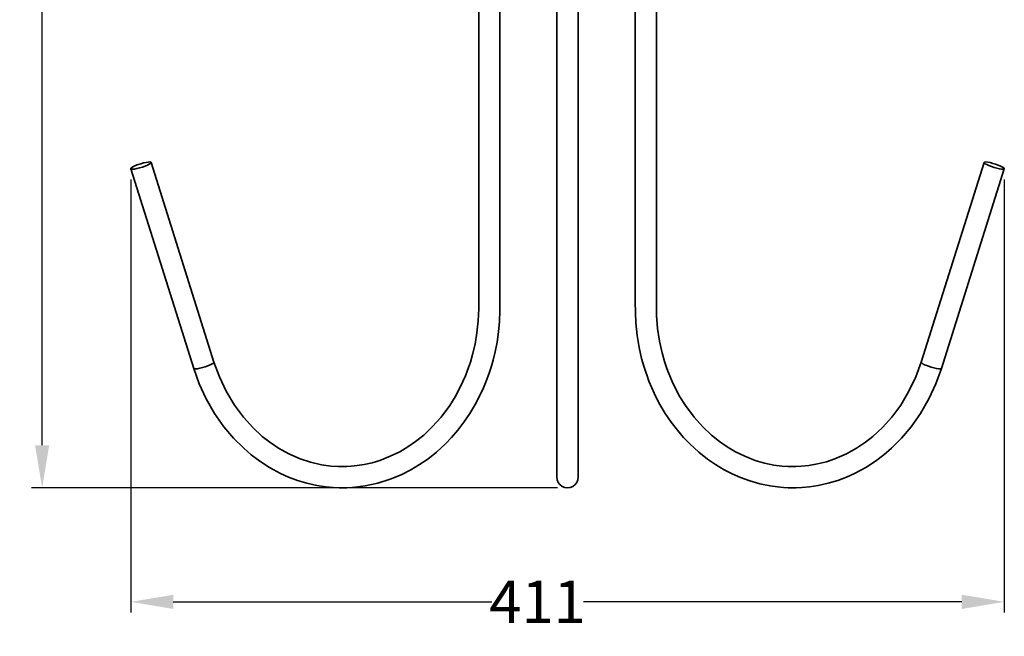
# Model space of a CAD drawing. Units: millimetres. Extents: x -258 to 206, y -731 to 797.
# Drawn here: x -258 to 206, y -731 to -441 of the extents above; entities that cross this region are included whole.
import ezdxf

# ---------------------------------------------------------------- set-up
doc = ezdxf.new("R2010")
doc.units = ezdxf.units.MM
doc.styles.get("Standard").update_dxf_attribs({"font": 'arial.ttf'})
doc.dimstyles.new('Dimensions', dxfattribs={"dimtxt": 20, "dimasz": 20, "dimexe": 5, "dimexo": 5, "dimgap": 1, "dimtad": 0, "dimdec": 0, "dimzin": 0, "dimdsep": 46, "dimtxsty": 'Standard', "dimcen": 0, "dimadec": 0, "dimazin": 0, "dimtfac": 1, "dimtdec": 0, "dimtofl": 0, "dimtmove": 0, "dimatfit": 3, "dimfxl": 1, "dimtolj": 1, "dimtzin": 0, "dimarcsym": 0})

# ---------------------------------------------------------------- blocks, each defined once
blk = doc.blocks.new('*D8')
at = {"color": 0, "lineweight": -2, "transparency": 16777216}
for p, q in [((-114.55, -188.7), (-252.32, -188.7)), ((-247.32, -208.7), (-247.32, -374.93)), ((-247.32, -641.11), (-247.32, -421.23)), ((-4.69, -661.11), (-252.32, -661.11))]:
    blk.add_line(p, q, dxfattribs=at)
at = {"color": 0, "transparency": 16777216}
for points in [[(-250.66, -208.7), (-243.99, -208.7), (-247.32, -188.7)], [(-250.66, -641.11), (-243.99, -641.11), (-247.32, -661.11)]]:
    blk.add_solid(points, dxfattribs=at)
at = {"layer": 'Defpoints', "color": 0, "transparency": 16777216}
for p in [(-247.32, -188.7), (-109.55, -188.7), (0.31, -661.11)]:
    blk.add_point(p, dxfattribs=at)
at = {"color": 0, "transparency": 16777216, "insert": (-257.54, -398.08), "char_height": 20, "attachment_point": 2, "rotation": 90}
blk.add_mtext('\\A1;647', dxfattribs=at)
blk = doc.blocks.new('*D9')
at = {"color": 0, "lineweight": -2, "transparency": 16777216}
for p, q in [((-205.59, -516.02), (-205.59, -719.79)), ((205.58, -516.02), (205.58, -719.79)), ((-185.59, -714.79), (-35.69, -714.79)), ((185.58, -714.79), (7.44, -714.79))]:
    blk.add_line(p, q, dxfattribs=at)
at = {"color": 0, "transparency": 16777216}
for points in [[(-185.59, -711.46), (-185.59, -718.13), (-205.59, -714.79)], [(185.58, -711.46), (185.58, -718.13), (205.58, -714.79)]]:
    blk.add_solid(points, dxfattribs=at)
at = {"layer": 'Defpoints', "color": 0, "transparency": 16777216}
for p in [(-205.59, -511.02), (205.58, -511.02), (205.58, -714.79)]:
    blk.add_point(p, dxfattribs=at)
at = {"color": 0, "transparency": 16777216, "insert": (-14.12, -704.75), "char_height": 20, "attachment_point": 2}
blk.add_mtext('\\A1;411', dxfattribs=at)

msp = doc.modelspace()

# ---------------------------------------------------------------- linework, layer by layer
at = {"linetype": 'Continuous', "lineweight": 35}
for p, q in [((-5, -319.25), (-5, -656.04)), ((5, -322.85), (5, -656.08)), ((-166.43, -601.98), (-196.05, -508.02)), ((196.04, -508.02), (166.42, -601.98)), ((-205.59, -511.02), (-175.97, -604.99)), ((175.96, -604.99), (205.58, -511.02))]:
    msp.add_line(p, q, dxfattribs=at)
at = {"linetype": 'Continuous', "lineweight": 35, "flags": 128}
for points in [[(-175.97, -604.99), (-173.37, -612.17), (-170.09, -619.3), (-166.13, -626.2), (-161.79, -632.39), (-157.2, -637.83), (-152.46, -642.54), (-148.87, -645.63), (-144.92, -648.6), (-140.36, -651.55), (-135.14, -654.36), (-131.3, -656.09), (-127.15, -657.64), (-122.71, -658.98), (-118.02, -660.02), (-113.81, -660.67), (-110.32, -660.99), (-107.57, -661.11), (-105.57, -661.12), (-103.87, -661.09), (-101.6, -660.97), (-98.75, -660.71), (-95.33, -660.23), (-89.33, -658.94), (-83.58, -657.13), (-78.4, -655), (-73.77, -652.66), (-69.68, -650.22), (-65.85, -647.58), (-61.77, -644.35), (-57.5, -640.43), (-54.6, -637.4), (-51.69, -634.02), (-48.81, -630.26), (-45.99, -626.1), (-43.48, -621.87), (-41.47, -618.05), (-39.63, -614.09), (-38.3, -610.89), (-37.4, -608.5), (-36.77, -606.69), (-36.01, -604.32), (-35.09, -601.13), (-34.11, -597.14), (-33.21, -592.54), (-32.51, -587.77), (-32.05, -582.88), (-31.83, -577.88), (-31.81, -570.15), (-31.81, -562.29), (-31.81, -554.23), (-31.81, -533.06), (-31.81, -512.82), (-31.81, -489.55), (-31.81, -466.29), (-31.81, -443.02), (-31.81, -317.98)], [(31.8, -324.13), (31.8, -443.02), (31.8, -461.15), (31.8, -479.28), (31.8, -497.39), (31.8, -515.58), (31.8, -534.45), (31.8, -544.18), (31.8, -554.11), (31.8, -564.09), (31.8, -573.76), (32.08, -583.47), (32.71, -589.4), (33.68, -595.14), (34.87, -600.32), (36, -604.32), (36.77, -606.69), (37.39, -608.5), (38.29, -610.89), (39.62, -614.09), (41.46, -618.05), (43.47, -621.87), (45.98, -626.1), (48.8, -630.26), (51.68, -634.02), (54.59, -637.4), (57.49, -640.43), (61.76, -644.35), (65.84, -647.58), (69.67, -650.22), (73.76, -652.66), (77.42, -654.55), (81.43, -656.31), (85.8, -657.9), (90.53, -659.25), (95.32, -660.23), (98.74, -660.71), (101.59, -660.97), (103.86, -661.09), (105.56, -661.12), (107.56, -661.11), (110.31, -660.99), (113.8, -660.67), (118.01, -660.02), (122.7, -658.98), (127.14, -657.64), (131.29, -656.09), (135.13, -654.36), (140.35, -651.55), (144.91, -648.6), (148.86, -645.63), (152.45, -642.54), (157.19, -637.83), (161.78, -632.39), (166.12, -626.2), (170.08, -619.3), (173.36, -612.17), (175.96, -604.99)], [(-41.81, -430.53), (-41.81, -450.14), (-41.81, -469.75), (-41.81, -489.38), (-41.81, -509.02), (-41.81, -529.33), (-41.81, -538.62), (-41.81, -548.13), (-41.81, -557.84), (-41.81, -567.51), (-41.81, -576.89), (-42.05, -582.59), (-42.64, -588.16), (-43.57, -593.56), (-44.71, -598.39), (-45.77, -602.04), (-46.61, -604.53), (-47.2, -606.16), (-48.07, -608.38), (-49.27, -611.17), (-50.86, -614.47), (-52.92, -618.24), (-55.47, -622.32), (-59.55, -627.83), (-63.67, -632.46), (-67.72, -636.28), (-71.58, -639.38), (-75.18, -641.87), (-79.03, -644.15), (-83.43, -646.3), (-88.38, -648.22), (-91.99, -649.3), (-95.77, -650.15), (-99.11, -650.68), (-101.87, -650.96), (-104.04, -651.09), (-105.64, -651.12), (-107.98, -651.09), (-111.4, -650.87), (-115.88, -650.25), (-121.04, -649.07), (-125.85, -647.49), (-131.28, -645.12), (-136.05, -642.47), (-140.18, -639.7), (-143.73, -636.91), (-148.22, -632.75), (-152.62, -627.85), (-156.82, -622.17), (-160.69, -615.7), (-163.91, -608.88), (-166.43, -601.99)], [(166.42, -601.99), (163.9, -608.88), (160.68, -615.7), (156.81, -622.17), (152.61, -627.85), (148.21, -632.75), (143.72, -636.91), (140.17, -639.7), (136.04, -642.47), (131.27, -645.12), (125.85, -647.49), (121.86, -648.83), (117.59, -649.91), (113.5, -650.62), (110.13, -650.98), (107.51, -651.11), (105.63, -651.12), (103.65, -651.07), (100.82, -650.87), (97.16, -650.4), (92.73, -649.49), (88.37, -648.22), (83.42, -646.3), (79.02, -644.15), (75.17, -641.87), (71.57, -639.38), (67.71, -636.28), (63.66, -632.46), (59.54, -627.83), (55.46, -622.32), (52.91, -618.24), (50.85, -614.47), (49.26, -611.17), (48.06, -608.38), (47.19, -606.16), (46.6, -604.53), (45.68, -601.76), (44.5, -597.62), (43.29, -592.14), (42.39, -586.21), (41.89, -580.09), (41.8, -571.61), (41.8, -562.69), (41.8, -553.59), (41.8, -529.93), (41.8, -507.61), (41.8, -430.53)], [(-204.32, -509.98), (-203.32, -509.52), (-202.13, -509.06), (-200.84, -508.63), (-199.55, -508.27), (-198.35, -508), (-197.34, -507.84), (-196.59, -507.81), (-196.15, -507.91), (-196.05, -508.12), (-196.31, -508.44), (-196.9, -508.84), (-197.79, -509.29), (-198.89, -509.75), (-200.14, -510.2), (-201.45, -510.6), (-202.7, -510.92), (-203.81, -511.13), (-204.71, -511.22), (-205.31, -511.19), (-205.58, -511.04), (-205.5, -510.77), (-205.07, -510.41), (-204.32, -509.98)], [(199.5, -509.98), (198.31, -509.52), (197.3, -509.06), (196.56, -508.63), (196.13, -508.27), (196.04, -508), (196.31, -507.84), (196.92, -507.81), (197.81, -507.91), (198.92, -508.12), (200.18, -508.44), (201.48, -508.84), (202.73, -509.29), (203.84, -509.75), (204.72, -510.2), (205.31, -510.6), (205.57, -510.92), (205.48, -511.13), (205.04, -511.22), (204.28, -511.19), (203.27, -511.04), (202.07, -510.77), (200.79, -510.41), (199.5, -509.98)], [(-166.43, -601.98), (-166.43, -602.09), (-166.69, -602.41), (-167.28, -602.81), (-168.17, -603.26), (-169.27, -603.72), (-170.52, -604.17), (-171.83, -604.57), (-173.08, -604.89), (-174.19, -605.1), (-175.09, -605.19), (-175.69, -605.16), (-175.96, -605.01), (-175.97, -604.99)], [(175.96, -604.99), (175.86, -605.1), (175.42, -605.19), (174.66, -605.16), (173.65, -605.01), (172.45, -604.74), (171.17, -604.38), (169.88, -603.95), (168.69, -603.49)]]:
    msp.add_lwpolyline(points, dxfattribs=at)
at = {"linetype": 'Continuous', "lineweight": 35}
for centre, radius, start, end in [((169.38, -599.98), 3.58, 214.1076, 258.8396), ((0, -656.12), 5, 178.8092, 1.1908)]:
    msp.add_arc(centre, radius, start, end, dxfattribs=at)

# ---------------------------------------------------------------- dimensions: what is measured, and where the dimension line sits
dim = msp.add_linear_dim(base=(-247.32, -188.7), p1=(0.31, -661.11), p2=(-109.55, -188.7), angle=90, text='647', dimstyle='Dimensions')
dim.commit()
dim.dimension.update_dxf_attribs({"geometry": '*D8', "text_midpoint": (-247.32, -398.08), "dimtype": 160})
dim = msp.add_linear_dim(base=(205.58, -714.79), p1=(-205.59, -511.02), p2=(205.58, -511.02), dimstyle='Dimensions')
dim.commit()
dim.dimension.update_dxf_attribs({"geometry": '*D9', "text_midpoint": (-14.12, -714.79), "dimtype": 160})

doc.saveas('drawing.dxf')
